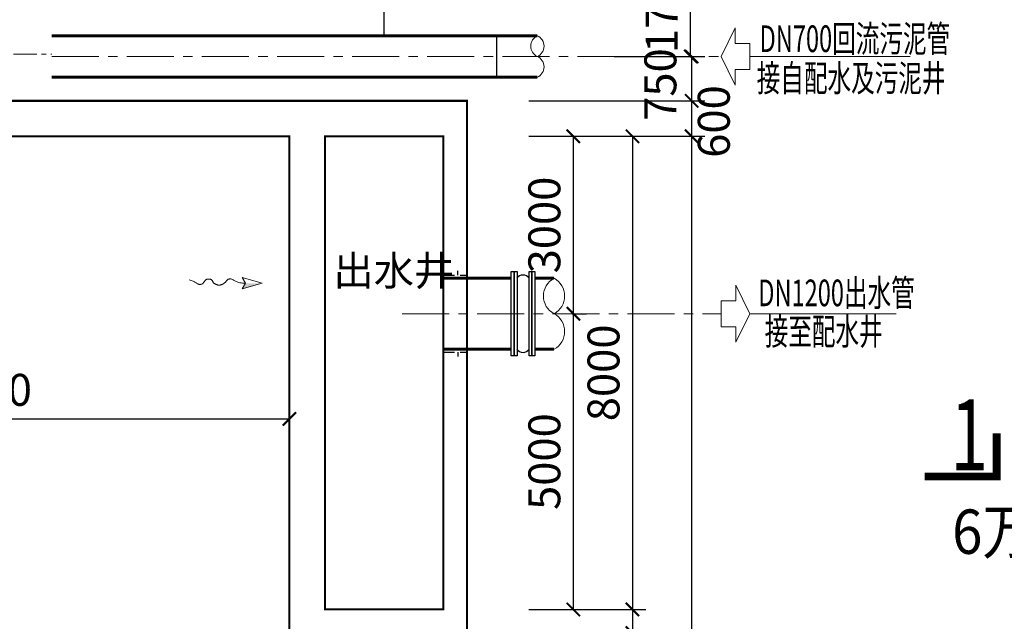
# Model space of a CAD drawing. Extents: x 2309230 to 2564658, y -1197180 to -702617.
# Drawn here: x 2492595 to 2509243, y -950300 to -940129 of the extents above; entities that cross this region are included whole.
import ezdxf
from ezdxf.enums import TextEntityAlignment as Align

# ---------------------------------------------------------------- set-up
doc = ezdxf.new("R2010")
doc.units = 0
doc.header["$LTSCALE"] = 50
doc.linetypes.add('CENTER', pattern=[50.8, 31.75, -6.35, 6.35, -6.35])
doc.linetypes.add('HIDDEN', pattern=[9.525, 6.35, -3.175])
for name, color, linetype in [('0-标注', 3, 'Continuous'), ('1-污水管道', 1, 'Continuous'), ('JKG', 3, 'Continuous'), ('图框', 7, 'Continuous'), ('轴线', 1, 'CENTER')]:
    doc.layers.add(name, color=color, linetype=linetype)
for name, color, linetype, lineweight in [('DIM', 3, 'Continuous', 13), ('PIPE', 1, 'Continuous', 30), ('ZXX', 7, 'CENTER', 9), ('土建', 6, 'Continuous', 18), ('文字', 2, 'Continuous', 15)]:
    doc.layers.add(name, color=color, linetype=linetype, lineweight=lineweight)
doc.styles.add('ROMAND', font='tjromans.shx', dxfattribs={"width": 0.7, "height": 2.7, "bigfont": 'tjhztxt.shx'})
doc.styles.add('TJ', font='tjromans.shx', dxfattribs={"width": 0.65, "bigfont": 'tjhztxt.shx'})
doc.styles.add('TKZ1_tjhts.shx', font='tjromant.shx', dxfattribs={"bigfont": 'tjhts.shx'})
doc.styles.add('TKZ2', font='tjromand.shx', dxfattribs={"bigfont": 'tjkts.shx'})
doc.dimstyles.new('W-DIM150', dxfattribs={"dimscale": 1.5, "dimtxt": 360, "dimasz": 150, "dimexe": 150, "dimexo": 100, "dimgap": 100, "dimtad": 1, "dimdec": 0, "dimzin": 1, "dimdsep": 46, "dimtxsty": 'TJ', "dimblk": 'ARCHTICK', "dimcen": 0, "dimclrd": 256, "dimclre": 256, "dimclrt": 2, "dimadec": 1, "dimazin": 0, "dimtfac": 1, "dimtdec": 0, "dimtmove": 2, "dimatfit": 3, "dimldrblk": 'ARCHTICK', "dimfxl": 0, "dimarcsym": 0})

# ---------------------------------------------------------------- blocks, each defined once
blk = doc.blocks.new('_ArchTick')
at = {"color": 0, "linetype": 'ByBlock', "const_width": 0.15}
blk.add_lwpolyline([(-0.5, -0.5), (0.5, 0.5)], dxfattribs=at)
blk = doc.blocks.new('*D522')
at = {"layer": '0-标注', "lineweight": -2, "transparency": 16777216}
for p, q in [((2502710, -940750), (2504181, -940750)), ((2503956, -940750), (2503956, -941500)), ((2502106, -941500), (2504181, -941500))]:
    blk.add_line(p, q, dxfattribs=at)
at = {"layer": 'Defpoints', "color": 0, "transparency": 16777216}
for p in [(2502560, -940750), (2501956, -941500), (2503956, -941500)]:
    blk.add_point(p, dxfattribs=at)
at = {"layer": '0-标注', "lineweight": -2, "transparency": 16777216, "xscale": 225, "yscale": 225, "zscale": 225}
for p, rotation in [((2503956, -940750), 90), ((2503956, -941500), 270)]:
    blk.add_blockref('_ArchTick', p, dxfattribs=dict(at, rotation=rotation))
at = {"layer": '0-标注', "color": 2, "transparency": 16777216, "insert": (2503498, -941225), "char_height": 540, "attachment_point": 5, "rotation": 90, "style": 'TJ'}
blk.add_mtext('750', dxfattribs=at)
blk = doc.blocks.new('*D508')
at = {"layer": '0-标注', "lineweight": -2, "transparency": 16777216}
for p, q in [((2502646, -939000), (2504163, -939000)), ((2503938, -940750), (2503938, -939000)), ((2502646, -940750), (2504163, -940750))]:
    blk.add_line(p, q, dxfattribs=at)
at = {"layer": 'Defpoints', "color": 0, "transparency": 16777216}
for p in [(2502496, -939000), (2503938, -939000), (2502496, -940750)]:
    blk.add_point(p, dxfattribs=at)
at = {"layer": '0-标注', "lineweight": -2, "transparency": 16777216, "xscale": 225, "yscale": 225, "zscale": 225}
for p, rotation in [((2503938, -939000), 90), ((2503938, -940750), 270)]:
    blk.add_blockref('_ArchTick', p, dxfattribs=dict(at, rotation=rotation))
at = {"layer": '0-标注', "color": 2, "transparency": 16777216, "insert": (2503518, -939875), "char_height": 540, "attachment_point": 5, "rotation": 90, "style": 'TJ'}
blk.add_mtext('1750', dxfattribs=at)
blk = doc.blocks.new('*D533')
at = {"layer": '0-标注', "lineweight": -2, "transparency": 16777216}
for p, q in [((2501206, -941500), (2504181, -941500)), ((2503956, -941500), (2503956, -942100)), ((2501206, -942100), (2504181, -942100))]:
    blk.add_line(p, q, dxfattribs=at)
at = {"layer": 'Defpoints', "color": 0, "transparency": 16777216}
for p in [(2501056, -941500), (2501056, -942100), (2503956, -942100)]:
    blk.add_point(p, dxfattribs=at)
at = {"layer": '0-标注', "lineweight": -2, "transparency": 16777216, "xscale": 225, "yscale": 225, "zscale": 225}
for p, rotation in [((2503956, -941500), 90), ((2503956, -942100), 270)]:
    blk.add_blockref('_ArchTick', p, dxfattribs=dict(at, rotation=rotation))
at = {"layer": '0-标注', "color": 2, "transparency": 16777216, "insert": (2504401, -941850), "char_height": 540, "attachment_point": 5, "rotation": 90, "style": 'TJ'}
blk.add_mtext('600', dxfattribs=at)
blk = doc.blocks.new('*D519')
at = {"layer": '0-标注', "lineweight": -2, "transparency": 16777216}
for p, q in [((2501206, -942100), (2502181, -942100)), ((2501956, -942100), (2501956, -945100)), ((2501959, -945100), (2502181, -945100))]:
    blk.add_line(p, q, dxfattribs=at)
at = {"layer": 'Defpoints', "color": 0, "transparency": 16777216}
for p in [(2501056, -942100), (2501809, -945100), (2501956, -945100)]:
    blk.add_point(p, dxfattribs=at)
at = {"layer": '0-标注', "lineweight": -2, "transparency": 16777216, "xscale": 225, "yscale": 225, "zscale": 225}
for p, rotation in [((2501956, -942100), 90), ((2501956, -945100), 270)]:
    blk.add_blockref('_ArchTick', p, dxfattribs=dict(at, rotation=rotation))
at = {"layer": '0-标注', "color": 2, "transparency": 16777216, "insert": (2501536, -943600), "char_height": 540, "attachment_point": 5, "rotation": 90, "style": 'TJ'}
blk.add_mtext('3000', dxfattribs=at)
blk = doc.blocks.new('*D503')
at = {"layer": '0-标注', "lineweight": -2, "transparency": 16777216}
for p, q in [((2501935, -945100), (2502181, -945100)), ((2501956, -945100), (2501956, -950100)), ((2501206, -950100), (2502181, -950100))]:
    blk.add_line(p, q, dxfattribs=at)
at = {"layer": 'Defpoints', "color": 0, "transparency": 16777216}
for p in [(2501785, -945100), (2501056, -950100), (2501956, -950100)]:
    blk.add_point(p, dxfattribs=at)
at = {"layer": '0-标注', "lineweight": -2, "transparency": 16777216, "xscale": 225, "yscale": 225, "zscale": 225}
for p, rotation in [((2501956, -945100), 90), ((2501956, -950100), 270)]:
    blk.add_blockref('_ArchTick', p, dxfattribs=dict(at, rotation=rotation))
at = {"layer": '0-标注', "color": 2, "transparency": 16777216, "insert": (2501536, -947600), "char_height": 540, "attachment_point": 5, "rotation": 90, "style": 'TJ'}
blk.add_mtext('5000', dxfattribs=at)
blk = doc.blocks.new('*D482')
at = {"layer": '0-标注', "lineweight": -2, "transparency": 16777216}
for p, q in [((2501206, -942100), (2503181, -942100)), ((2502956, -942100), (2502956, -950100)), ((2501206, -950100), (2503181, -950100))]:
    blk.add_line(p, q, dxfattribs=at)
at = {"layer": 'Defpoints', "color": 0, "transparency": 16777216}
for p in [(2501056, -942100), (2501056, -950100), (2502956, -950100)]:
    blk.add_point(p, dxfattribs=at)
at = {"layer": '0-标注', "lineweight": -2, "transparency": 16777216, "xscale": 225, "yscale": 225, "zscale": 225}
for p, rotation in [((2502956, -942100), 90), ((2502956, -950100), 270)]:
    blk.add_blockref('_ArchTick', p, dxfattribs=dict(at, rotation=rotation))
at = {"layer": '0-标注', "color": 2, "transparency": 16777216, "insert": (2502536, -946100), "char_height": 540, "attachment_point": 5, "rotation": 90, "style": 'TJ'}
blk.add_mtext('8000', dxfattribs=at)
blk = doc.blocks.new('*D535')
at = {"layer": '0-标注', "lineweight": -2, "transparency": 16777216}
for p, q in [((2501206, -950100), (2503181, -950100)), ((2502956, -950100), (2502956, -950500)), ((2501206, -950500), (2503181, -950500))]:
    blk.add_line(p, q, dxfattribs=at)
at = {"layer": 'Defpoints', "color": 0, "transparency": 16777216}
for p in [(2501056, -950100), (2501056, -950500), (2502956, -950500)]:
    blk.add_point(p, dxfattribs=at)
at = {"layer": '0-标注', "lineweight": -2, "transparency": 16777216, "xscale": 225, "yscale": 225, "zscale": 225}
for p, rotation in [((2502956, -950100), 90), ((2502956, -950500), 270)]:
    blk.add_blockref('_ArchTick', p, dxfattribs=dict(at, rotation=rotation))
at = {"layer": '0-标注', "color": 2, "transparency": 16777216, "insert": (2502523, -951070), "char_height": 540, "attachment_point": 5, "rotation": 90, "style": 'TJ'}
blk.add_mtext('400', dxfattribs=at)
blk = doc.blocks.new('*D516')
at = {"layer": '0-标注', "lineweight": -2, "transparency": 16777216}
for p, q in [((2501206, -942100), (2504181, -942100)), ((2503956, -942100), (2503956, -975000)), ((2501106, -975000), (2504181, -975000))]:
    blk.add_line(p, q, dxfattribs=at)
at = {"layer": 'Defpoints', "color": 0, "transparency": 16777216}
for p in [(2501056, -942100), (2500956, -975000), (2503956, -975000)]:
    blk.add_point(p, dxfattribs=at)
at = {"layer": '0-标注', "lineweight": -2, "transparency": 16777216, "xscale": 225, "yscale": 225, "zscale": 225}
for p, rotation in [((2503956, -942100), 90), ((2503956, -975000), 270)]:
    blk.add_blockref('_ArchTick', p, dxfattribs=dict(at, rotation=rotation))
at = {"layer": '0-标注', "color": 2, "transparency": 16777216, "insert": (2503536, -958550), "char_height": 540, "attachment_point": 5, "rotation": 90, "style": 'TJ'}
blk.add_mtext('32900', dxfattribs=at)
blk = doc.blocks.new('A$C5AB34AFE')
at = {"layer": 'DIM'}
for p, q in [((0, 0), (-96, 339)), ((-96, 339), (0, 281)), ((0, 281), (96, 339)), ((0, 0), (96, 339))]:
    blk.add_line(p, q, dxfattribs=at)
blk.add_lwpolyline([(0, 281), (1, 310), (3, 335), (6, 358), (9, 378), (13, 396), (17, 412), (22, 426), (28, 439), (34, 452), (40, 463), (46, 474), (52, 484), (58, 494), (63, 503), (67, 512), (71, 521), (73, 530), (74, 538), (74, 546), (74, 554), (72, 562), (70, 569), (67, 576), (64, 582), (60, 587), (55, 592), (51, 597), (45, 601), (40, 606), (35, 610), (29, 614), (24, 619), (18, 624), (13, 630), (8, 636), (3, 642), (-2, 649), (-7, 656), (-11, 663), (-15, 671), (-19, 679), (-22, 687), (-25, 696), (-27, 704), (-29, 712), (-31, 720), (-32, 728), (-32, 735), (-32, 741), (-31, 747), (-29, 752), (-28, 758), (-26, 763), (-23, 768), (-21, 774), (-18, 779), (-16, 785), (-13, 792), (-10, 798), (-7, 804), (-4, 810), (-1, 816), (3, 821), (8, 826), (13, 829), (18, 833), (24, 835), (29, 838), (35, 840), (40, 843), (46, 845), (51, 849), (55, 853), (59, 858), (62, 863), (65, 869), (67, 876), (69, 882), (71, 890), (72, 897), (72, 905), (72, 912), (72, 920), (71, 928), (69, 935), (66, 942), (63, 949), (58, 956), (53, 962), (46, 967), (40, 973), (32, 978), (25, 983), (18, 988), (11, 993), (4, 999), (-2, 1005), (-7, 1012), (-11, 1018), (-15, 1025), (-17, 1033), (-19, 1041), (-20, 1048), (-19, 1057), (-18, 1065), (-16, 1074), (-13, 1082), (-9, 1091), (-4, 1101), (1, 1110), (7, 1119), (13, 1129), (19, 1138), (26, 1148), (32, 1159), (38, 1171), (44, 1185), (49, 1200), (53, 1217), (56, 1237)], dxfattribs=at)
blk.add_solid([(0, 0), (-96, 339), (0, 281)], dxfattribs=at)
blk = doc.blocks.new('A$C52854AFC')
at = {"layer": '图框', "color": 3, "style": 'TKZ1_tjhts.shx', "width": 0.9}
blk.add_text('6万吨/天扩能工程勘察设计服务项目', height=500, dxfattribs=at).set_placement((99100, 27300), align=Align.MIDDLE_CENTER)
blk = doc.blocks.new('*D206')
at = {"layer": '0-标注', "lineweight": -2, "transparency": 16777216}
for p, q in [((2486406, -947200), (2486406, -946652)), ((2497156, -947200), (2497156, -946652)), ((2486406, -946877), (2497156, -946877))]:
    blk.add_line(p, q, dxfattribs=at)
at = {"layer": 'Defpoints', "color": 0, "transparency": 16777216}
for p in [(2497156, -946877), (2486406, -947350), (2497156, -947350)]:
    blk.add_point(p, dxfattribs=at)
at = {"layer": '0-标注', "lineweight": -2, "transparency": 16777216, "xscale": 225, "yscale": 225, "zscale": 225, "rotation": 180}
blk.add_blockref('_ArchTick', (2486406, -946877), dxfattribs=at)
at = {"layer": '0-标注', "lineweight": -2, "transparency": 16777216, "xscale": 225, "yscale": 225, "zscale": 225}
blk.add_blockref('_ArchTick', (2497156, -946877), dxfattribs=at)
at = {"layer": '0-标注', "color": 2, "transparency": 16777216, "insert": (2491781, -946457), "char_height": 540, "attachment_point": 5, "style": 'TJ'}
blk.add_mtext('10750', dxfattribs=at)

msp = doc.modelspace()

# ---------------------------------------------------------------- linework, layer by layer
at = {"layer": '0-标注'}
msp.add_line((2500655.6, -940400.5), (2500655.6, -941100.5), dxfattribs=at)
at = {"layer": '1-污水管道', "ltscale": 0.6}
for p, q in [((2500005.6, -944450.5), (2500005.6, -944375.5)), ((2500005.6, -945750.5), (2500005.6, -945825.5))]:
    msp.add_line(p, q, dxfattribs=at)
at = {"layer": '1-污水管道', "linetype": 'HIDDEN', "ltscale": 0.6}
for p, q in [((2499755.6, -944450.5), (2500155.6, -944450.5)), ((2499755.6, -945750.5), (2500155.6, -945750.5))]:
    msp.add_line(p, q, dxfattribs=at)
at = {"layer": '1-污水管道', "ltscale": 0.6}
for points in [[(2500907.6, -945812.5), (2500907.6, -944388.5), (2500955.6, -944388.5), (2500955.6, -945812.5)], [(2500955.6, -945812.5), (2500955.6, -944388.5), (2501003.6, -944388.5), (2501003.6, -945812.5)], [(2501207.6, -945812.5), (2501207.6, -944388.5), (2501255.6, -944388.5), (2501255.6, -945812.5)], [(2501255.6, -945812.5), (2501255.6, -944388.5), (2501303.6, -944388.5), (2501303.6, -945812.5)]]:
    msp.add_lwpolyline(points, close=True, dxfattribs=at)
at = {"layer": '1-污水管道', "linetype": 'HIDDEN', "const_width": 50}
for points in [[(2499755.6, -944500.5), (2500155.6, -944500.5)], [(2499755.6, -945700.5), (2500155.6, -945700.5)]]:
    msp.add_lwpolyline(points, dxfattribs=at)
at = {"layer": '1-污水管道', "const_width": 50}
for points in [[(2500155.6, -944500.5), (2500907.6, -944500.5)], [(2501303.6, -944500.5), (2501629.4, -944500.5)], [(2500155.6, -945700.5), (2500907.6, -945700.5)], [(2501303.6, -945700.5), (2501629.4, -945700.5)]]:
    msp.add_lwpolyline(points, dxfattribs=at)
at = {"layer": '1-污水管道', "ltscale": 0.6}
for centre, start, end in [((2501105.6, -944569.3), 34.01269, 145.98731), ((2501105.6, -945631.6), 214.01269, 325.98731)]:
    msp.add_arc(centre, 123.1, start, end, dxfattribs=at)
at = {"layer": 'DIM'}
for p, q in [((2507651.5, -940750.5), (2504940.4, -940750.5)), ((2504940.4, -945100.5), (2507415, -945100.5))]:
    msp.add_line(p, q, dxfattribs=at)
for points in [[(2501349.1, -941100.5, 0.6428571), (2501349.1, -940750.5, 0.6428571), (2501349.1, -940400.5, 0.6428571), (2501349.1, -940750.5)], [(2501629.4, -945700.5, 0.6), (2501629.4, -945100.5, 0.6), (2501629.4, -944500.5, 0.6), (2501629.4, -945100.5)]]:
    msp.add_lwpolyline(points, format="xyb", dxfattribs=at)
for points in [[(2504692.8, -940530.3), (2504692.8, -940267.9), (2504455.6, -940750.5), (2504692.8, -941233), (2504692.8, -940970.6), (2504940.4, -940970.6), (2504940.4, -940530.3)], [(2504703.2, -945320.6), (2504703.2, -945583), (2504940.4, -945100.5), (2504703.2, -944617.9), (2504703.2, -944880.3), (2504455.6, -944880.3), (2504455.6, -945320.6)]]:
    msp.add_lwpolyline(points, close=True, dxfattribs=at)
at = {"layer": 'JKG', "color": 7, "const_width": 135, "flags": 128}
msp.add_lwpolyline([(2507893.7, -947852.1), (2509112.3, -947852.1), (2509112.3, -947122)], dxfattribs=at)
at = {"layer": 'PIPE', "color": 30, "linetype": 'Continuous', "const_width": 50}
for points in [[(2493137.2, -940400.5), (2501349.1, -940400.5)], [(2493137.2, -941100.5), (2501349.1, -941100.5)]]:
    msp.add_lwpolyline(points, dxfattribs=at)
at = {"layer": 'ZXX', "ltscale": 0.25}
msp.add_line((2486773.9, -940710.5), (2493137.2, -940710.5), dxfattribs=at)
at = {"layer": 'ZXX', "ltscale": 0.5}
for p, q in [((2493137.2, -940750.5), (2504455.6, -940750.5)), ((2499062.2, -945100.5), (2504455.6, -945100.5))]:
    msp.add_line(p, q, dxfattribs=at)
at = {"layer": '土建', "const_width": 34}
for points in [[(2396205.6, -941500.5), (2497755.6, -941500.5)], [(2497755.6, -941500.5), (2500155.6, -941500.5), (2500155.6, -950500.5), (2497755.6, -950500.5)], [(2485155.6, -953600.5), (2485155.6, -942100.5), (2497155.6, -942100.5), (2497155.6, -975000.5), (2472855.6, -975000.5), (2472855.6, -945100.5), (2472555.6, -945100.5), (2472555.6, -975000.5), (2448255.6, -975000.5), (2448255.6, -945100.5), (2447955.6, -945100.5), (2447955.6, -975000.5), (2423655.6, -975000.5), (2423655.6, -942100.5), (2435655.6, -942100.5), (2435655.6, -972000.5), (2435955.6, -972000.5), (2435955.6, -942100.5), (2460255.6, -942100.5), (2460255.6, -972000.5), (2460555.6, -972000.5), (2460555.6, -942100.5), (2484855.6, -942100.5)]]:
    msp.add_lwpolyline(points, dxfattribs=at)
msp.add_lwpolyline([(2497755.6, -942100.5), (2499755.6, -942100.5), (2499755.6, -950100.5), (2497755.6, -950100.5)], close=True, dxfattribs=at)
at = {"layer": '轴线'}
msp.add_line((2498755.6, -940400.5), (2498755.6, -934015.5), dxfattribs=at)

# ---------------------------------------------------------------- block references
at = {"layer": 'DIM', "rotation": 90}
msp.add_blockref('A$C5AB34AFE', (2496696.9, -944585.3), dxfattribs=at)
at = {"layer": '图框', "xscale": 1.5, "yscale": 1.5, "zscale": 1.5}
msp.add_blockref('A$C52854AFC', (2367053.8, -989734.6), dxfattribs=at)

# ---------------------------------------------------------------- texts
at = {"style": 'TKZ2'}
msp.add_text('出水井', height=500, dxfattribs=at).set_placement((2497897.2, -944622.8))
at = {"layer": 'DIM', "color": 7, "style": 'ROMAND', "width": 0.7}
msp.add_text('1', height=1200, dxfattribs=at).set_placement((2508650.8, -947749.3), align=Align.CENTER)
at = {"layer": '文字', "style": 'TJ', "width": 0.65}
for s, p in [('DN700回流污泥管', (2505104.5, -940675.4)), ('接自配水及污泥井', (2505056.4, -941342.4)), ('DN1200出水管', (2505082.6, -944972.8)), ('接至配水井', (2505191.1, -945626.4))]:
    msp.add_text(s, height=450, dxfattribs=at).set_placement(p)

# ---------------------------------------------------------------- dimensions: what is measured, and where the dimension line sits
at = {"layer": '0-标注'}
for base, p1, p2, picture, middle in [((2503938.3, -939000.5), (2502496.3, -940750.5), (2502496.3, -939000.5), '*D508', (2503518.3, -939875.5)), ((2503955.6, -975000.5), (2501055.6, -942100.5), (2500955.6, -975000.5), '*D516', (2503535.6, -958550.5)), ((2501955.6, -945100.5), (2501055.6, -942100.5), (2501808.9, -945100.5), '*D519', (2501535.6, -943600.5)), ((2502955.6, -950100.5), (2501055.6, -942100.5), (2501055.6, -950100.5), '*D482', (2502535.6, -946100.5)), ((2501955.6, -950100.5), (2501785.3, -945100.5), (2501055.6, -950100.5), '*D503', (2501535.6, -947600.5))]:
    dim = msp.add_linear_dim(base=base, p1=p1, p2=p2, angle=90, dimstyle='W-DIM150', dxfattribs=at)
    dim.commit()
    dim.dimension.update_dxf_attribs({"geometry": picture, "text_midpoint": middle})
for base, p1, p2, picture, middle in [((2503955.6, -941500.5), (2502560.3, -940750.5), (2501955.6, -941500.5), '*D522', (2503498.4, -941225.5)), ((2503955.6, -942100.5), (2501055.6, -941500.5), (2501055.6, -942100.5), '*D533', (2504400.7, -941850.5)), ((2502955.6, -950500.5), (2501055.6, -950100.5), (2501055.6, -950500.5), '*D535', (2502523.1, -951070.4))]:
    dim = msp.add_linear_dim(base=base, p1=p1, p2=p2, angle=90, dimstyle='W-DIM150', dxfattribs=at)
    dim.commit()
    dim.dimension.update_dxf_attribs({"geometry": picture, "text_midpoint": middle, "dimtype": 160})
dim = msp.add_linear_dim(base=(2497155.6, -946876.5), p1=(2486405.6, -947350.5), p2=(2497155.6, -947350.5), dimstyle='W-DIM150', dxfattribs=at)
dim.commit()
dim.dimension.update_dxf_attribs({"geometry": '*D206', "text_midpoint": (2491780.6, -946456.5)})

doc.saveas('drawing.dxf')
